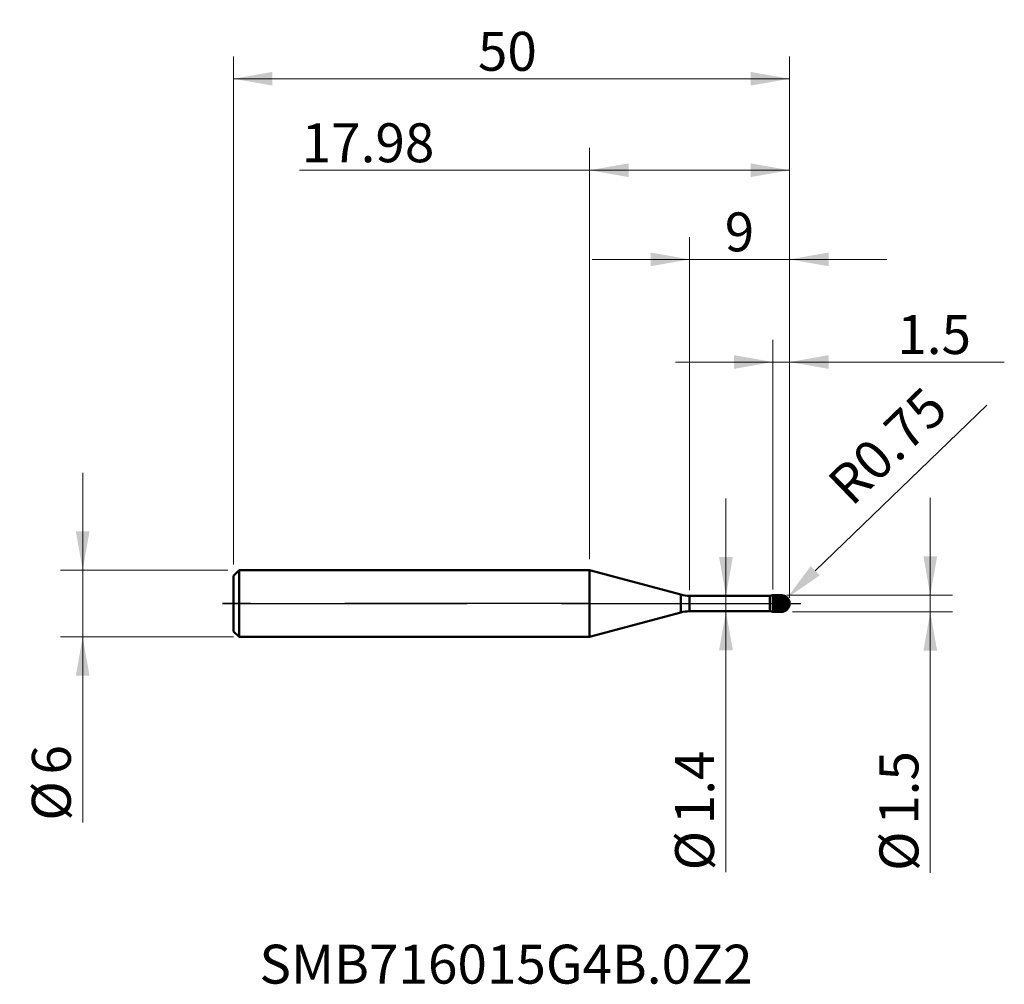
# Model space of a CAD drawing. Units: millimetres. Extents: x -51.2 to 37.3, y -34.2 to 52.5.
import ezdxf

# ---------------------------------------------------------------- set-up
doc = ezdxf.new("R2010")
doc.units = ezdxf.units.MM
doc.header["$MEASUREMENT"] = 0
doc.linetypes.add('CENTER', pattern=[47.5, 22, -8.5, 8.5, -8.5])
for name, color, linetype, lineweight in [('1', 4, 'Continuous', 50), ('2', 7, 'Continuous', 25), ('4', 2, 'CENTER', 25), ('SK1', 4, 'Continuous', 50), ('SK2', 7, 'Continuous', 25), ('SK4', 2, 'CENTER', 25), ('SK6', 5, 'Continuous', 35)]:
    doc.layers.add(name, color=color, linetype=linetype, lineweight=lineweight)
doc.styles.add('Monospac821 BT', font='monos.ttf')
doc.styles.add('STANDARD 3.5', font='monos.ttf', dxfattribs={"height": 3.5})
doc.dimstyles.new('NewStyle', dxfattribs={"dimtxt": 3.5, "dimasz": 3.5, "dimexe": 0.18, "dimexo": 0.0625, "dimgap": 0.09, "dimtad": 1, "dimzin": 0, "dimdsep": 46, "dimtxsty": 'STANDARD 3.5', "dimcen": 0.09, "dimadec": 0, "dimazin": 0, "dimtfac": 1, "dimtdec": 4, "dimtofl": 0, "dimtmove": 0, "dimatfit": 3, "dimfxl": 1, "dimtolj": 1, "dimtzin": 0, "dimarcsym": 0})

# ---------------------------------------------------------------- blocks, each defined once
blk = doc.blocks.new('_U0')
at = {"layer": 'SK2', "color": 7, "lineweight": 18}
for p, q in [((-32.021, 3.5), (-32.021, 49.198)), ((17.979, 0.5), (17.979, 49.198)), ((-32.021, 47.198), (17.979, 47.198))]:
    blk.add_line(p, q, dxfattribs=at)
for points in [[(-32.021, 47.198), (-28.521, 47.815), (-28.521, 46.581)], [(17.979, 47.198), (14.479, 46.581), (14.479, 47.815)]]:
    blk.add_solid(points, dxfattribs=at)
at = {"layer": 'SK2', "color": 7, "linetype": 'Continuous', "lineweight": 13, "insert": (-10.046, 47.916), "char_height": 3.5, "attachment_point": 7, "line_spacing_factor": 1.072372, "style": 'Monospac821 BT'}
blk.add_mtext('\\fMonospac821 BT|b0|i0;\\W1.0000;50', dxfattribs=at)
blk = doc.blocks.new('_U1')
at = {"layer": '2', "color": 7, "lineweight": 18}
for p, q in [((16.479, 1.25), (16.479, 23.723)), ((17.979, 1), (17.979, 23.723)), ((7.729, 21.723), (37.284, 21.723))]:
    blk.add_line(p, q, dxfattribs=at)
for points in [[(16.479, 21.723), (12.979, 21.106), (12.979, 22.34)], [(17.979, 21.723), (21.479, 22.34), (21.479, 21.106)]]:
    blk.add_solid(points, dxfattribs=at)
at = {"layer": '2', "color": 7, "linetype": 'Continuous', "lineweight": 13, "insert": (27.664, 22.441), "char_height": 3.5, "attachment_point": 7, "line_spacing_factor": 1.072372, "style": 'Monospac821 BT'}
blk.add_mtext('\\fMonospac821 BT|b0|i0;\\W1.0000;1.5', dxfattribs=at)
blk = doc.blocks.new('_U2')
at = {"layer": '2', "color": 7, "lineweight": 18}
for p, q in [((8.979, 1.2), (8.979, 32.954)), ((17.979, 1), (17.979, 32.954)), ((26.729, 30.954), (0.229, 30.954))]:
    blk.add_line(p, q, dxfattribs=at)
for points in [[(8.979, 30.954), (5.479, 30.337), (5.479, 31.571)], [(17.979, 30.954), (21.479, 31.571), (21.479, 30.337)]]:
    blk.add_solid(points, dxfattribs=at)
at = {"layer": '2', "color": 7, "linetype": 'Continuous', "lineweight": 13, "insert": (12.147, 31.673), "char_height": 3.5, "attachment_point": 7, "line_spacing_factor": 1.072372, "style": 'Monospac821 BT'}
blk.add_mtext('\\fMonospac821 BT|b0|i0;\\W1.0000;9', dxfattribs=at)
blk = doc.blocks.new('_U3')
at = {"layer": '2', "color": 7, "lineweight": 18}
for p, q in [((30.629, 9.5), (30.629, -24.207)), ((17.729, 0.75), (32.629, 0.75)), ((18.229, -0.75), (32.629, -0.75))]:
    blk.add_line(p, q, dxfattribs=at)
for points in [[(30.629, 0.75), (30.011, 4.25), (31.246, 4.25)], [(30.629, -0.75), (31.246, -4.25), (30.011, -4.25)]]:
    blk.add_solid(points, dxfattribs=at)
at = {"layer": '2', "color": 7, "linetype": 'Continuous', "lineweight": 13, "char_height": 3.5, "attachment_point": 7, "rotation": 90, "line_spacing_factor": 1.072372, "style": 'Monospac821 BT'}
for s, insert in [('\\fMonospac821 BT|b0|i0;\\W1.0000;1.5', (29.558, -19.898)), ('\\fMonospac821 BT|b0|i0;%%c', (29.558, -24.05))]:
    blk.add_mtext(s, dxfattribs=dict(at, insert=insert))
blk = doc.blocks.new('_U4')
at = {"layer": '2', "color": 7, "lineweight": 18}
for p, q in [((0, 4), (0, 40.971)), ((17.979, 0.5), (17.979, 40.971)), ((17.979, 38.971), (-26.076, 38.971))]:
    blk.add_line(p, q, dxfattribs=at)
for points in [[(0, 38.971), (3.5, 39.588), (3.5, 38.354)], [(17.979, 38.971), (14.479, 38.354), (14.479, 39.588)]]:
    blk.add_solid(points, dxfattribs=at)
at = {"layer": '2', "color": 7, "linetype": 'Continuous', "lineweight": 13, "insert": (-25.891, 39.69), "char_height": 3.5, "attachment_point": 7, "line_spacing_factor": 1.072372, "style": 'Monospac821 BT'}
blk.add_mtext('\\fMonospac821 BT|b0|i0;\\W1.0000;17.98', dxfattribs=at)
blk = doc.blocks.new('_U5')
at = {"layer": '2', "color": 7, "linetype": 'Continuous', "lineweight": 18}
blk.add_line((35.709, 17.849), (20.286, 2.953), dxfattribs=at)
at = {"layer": '2', "color": 7, "lineweight": 18}
for p, q in [((17.139, 0), (17.319, 0)), ((17.229, -0.09), (17.229, 0.09))]:
    blk.add_line(p, q, dxfattribs=at)
blk.add_solid([(19.88, 3.372), (20.691, 2.533), (17.768, 0.521)], dxfattribs=at)
at = {"layer": 'Defpoints', "color": 0, "lineweight": 18}
for p in [(17.229, 0), (17.768, 0.521)]:
    blk.add_point(p, dxfattribs=at)
at = {"layer": '2', "color": 7, "insert": (26.782, 14.178), "char_height": 3.5, "attachment_point": 5, "rotation": 44.00546, "style": 'Monospac821 BT'}
blk.add_mtext('\\A1;R0.75', dxfattribs=at)
blk = doc.blocks.new('_U6')
at = {"layer": 'SK2', "color": 7, "lineweight": 18}
for p, q in [((-45.584, -19.687), (-45.584, 11.75)), ((-32.521, 3), (-47.584, 3)), ((-32.021, -3), (-47.584, -3))]:
    blk.add_line(p, q, dxfattribs=at)
for points in [[(-45.584, 3), (-46.201, 6.5), (-44.967, 6.5)], [(-45.584, -3), (-44.967, -6.5), (-46.201, -6.5)]]:
    blk.add_solid(points, dxfattribs=at)
at = {"layer": 'SK2', "color": 7, "linetype": 'Continuous', "lineweight": 13, "char_height": 3.5, "attachment_point": 7, "rotation": 90, "line_spacing_factor": 1.072372, "style": 'Monospac821 BT'}
for s, insert in [('\\fMonospac821 BT|b0|i0;\\W1.0000;6', (-46.654, -15.378)), ('\\fMonospac821 BT|b0|i0;%%c', (-46.654, -19.529))]:
    blk.add_mtext(s, dxfattribs=dict(at, insert=insert))
blk = doc.blocks.new('_U7')
at = {"layer": '2', "color": 7, "lineweight": 18}
blk.add_line((12.256, -24.157), (12.256, 9.45), dxfattribs=at)
for points in [[(12.256, 0.7), (11.638, 4.2), (12.873, 4.2)], [(12.256, -0.7), (12.873, -4.2), (11.638, -4.2)]]:
    blk.add_solid(points, dxfattribs=at)
at = {"layer": '2', "color": 7, "linetype": 'Continuous', "lineweight": 13, "char_height": 3.5, "attachment_point": 7, "rotation": 90, "line_spacing_factor": 1.072372, "style": 'Monospac821 BT'}
for s, insert in [('\\fMonospac821 BT|b0|i0;\\W1.0000;1.4', (11.185, -19.848)), ('\\fMonospac821 BT|b0|i0;%%c', (11.185, -24))]:
    blk.add_mtext(s, dxfattribs=dict(at, insert=insert))

msp = doc.modelspace()

# ---------------------------------------------------------------- hatches: boundary and pattern name
at = {"layer": '1'}
h = msp.add_hatch(dxfattribs=at)
h.set_pattern_fill('STEEL', color=256, angle=285.03802, style=0)
h.set_pattern_definition([(330.038, (0, 0), (0.06242815, 0.1082946), []), (330.038, (0.06036, 0.01622), (0.06242815, 0.1082946), [])])
edge = h.paths.add_edge_path()
edge.add_spline(control_points=[(17.979, 0), (17.979, 0.439), (17.668, 0.75), (17.229, 0.75)], knot_values=[0, 0, 0, 0, 1, 1, 1, 1], weights=[0.585786, 0.471405, 0.471405, 0.585786], degree=3, periodic=0)
edge.add_spline(control_points=[(17.229, 0.75), (16.979, 0.75), (16.729, 0.75), (16.479, 0.75)], knot_values=[0, 0, 0, 0, 1, 1, 1, 1], degree=3, periodic=0)
edge.add_line((16.479, 0.75), (16.479, -0.75))
edge.add_spline(control_points=[(16.479, -0.75), (16.729, -0.75), (16.979, -0.75), (17.229, -0.75)], knot_values=[0, 0, 0, 0, 1, 1, 1, 1], degree=3, periodic=0)
edge.add_spline(control_points=[(17.229, -0.75), (17.668, -0.75), (17.979, -0.439), (17.979, 0)], knot_values=[0, 0, 0, 0, 1, 1, 1, 1], weights=[0.585786, 0.471405, 0.471405, 0.585786], degree=3, periodic=0)

# ---------------------------------------------------------------- linework, layer by layer
for p, q in [((0, -3), (0, 3)), ((8.202, 0.802), (0, 3)), ((8.202, -0.802), (8.202, 0.802)), ((8.979, -0.7), (8.979, 0.7)), ((8.979, 0.7), (16.195, 0.7)), ((16.195, 0.7), (16.479, 0.75)), ((16.195, -0.7), (16.195, 0.7)), ((16.479, -0.75), (16.479, 0.75)), ((16.479, 0.75), (17.229, 0.75)), ((17.229, -0.75), (17.229, 0.75)), ((8.202, -0.802), (0, -3)), ((8.979, -0.7), (16.195, -0.7)), ((16.195, -0.7), (16.479, -0.75)), ((16.479, -0.75), (17.229, -0.75))]:
    msp.add_line(p, q, dxfattribs=at)
for centre, radius, start, end in [((8.979, 3.7), 3, 255, 270), ((17.229, 0), 0.75, 0, 90), ((17.229, 0), 0.75, 270, 0), ((8.979, -3.7), 3, 90, 105)]:
    msp.add_arc(centre, radius, start, end, dxfattribs=at)
at = {"layer": '4'}
msp.add_line((0, 0), (18.979, 0), dxfattribs=at)
at = {"layer": 'SK1'}
for p, q in [((-32.021, 2.5), (-31.521, 3)), ((-31.521, 3), (-31.521, -3)), ((-31.521, 3), (0, 3)), ((-32.021, 0), (-32.021, 2.5)), ((-32.021, 0), (-32.021, -2.5)), ((-32.021, -2.5), (-31.521, -3)), ((-31.521, -3), (0, -3))]:
    msp.add_line(p, q, dxfattribs=at)
at = {"layer": 'SK4'}
for p, q in [((-33.021, 0), (18.979, 0)), ((0, 0), (-33.021, 0)), ((0, 0), (18.979, 0))]:
    msp.add_line(p, q, dxfattribs=at)

# ---------------------------------------------------------------- texts
at = {"layer": 'SK6', "insert": (-29.698, -34.182), "char_height": 3.5, "attachment_point": 7, "line_spacing_factor": 1.072372, "style": 'STANDARD 3.5'}
msp.add_mtext('\\fMonospac821 BT|b0|i0;\\W1.0000;SMB716015G4B.0Z2', dxfattribs=at)

# ---------------------------------------------------------------- dimensions: what is measured, and where the dimension line sits
at = {"layer": '2'}
for base, p1, p2, picture, middle in [((17.979, 38.971), (0, 3), (17.979, 0), '_U4', (-17.788, 38.971)), ((8.979, 30.954), (17.979, 0), (8.979, 0.7), '_U2', (13.479, 30.954)), ((16.479, 21.723), (17.979, 0), (16.479, 0.75), '_U1', (32.556, 21.723))]:
    dim = msp.add_linear_dim(base=base, p1=p1, p2=p2, dimstyle='NewStyle', override={"dimtxt": 3.5, "dimasz": 3.5, "dimexe": 2, "dimexo": 1, "dimgap": 1.75, "dimdec": 2, "dimlfac": 1, "dimzin": 8, "dimdsep": 46, "dimlunit": 2, "dimpost": '<>', "dimtxsty": 'Monospac821 BT', "dimsah": 1, "dimse1": 0, "dimse2": 0, "dimsd1": 0, "dimsd2": 0, "dimclrd": 7, "dimclre": 7, "dimclrt": 7, "dimlwd": 18, "dimlwe": 18}, dxfattribs=at)
    dim.commit()
    dim.dimension.update_dxf_attribs({"geometry": picture, "text_midpoint": middle})
dim = msp.add_radius_dim(center=(17.229, 0), mpoint=(17.768, 0.521), dimstyle='NewStyle', override={"dimtxt": 3.5, "dimasz": 3.5, "dimexe": 2, "dimexo": 1, "dimgap": 1.75, "dimdec": 2, "dimlfac": 1, "dimzin": 8, "dimdsep": 46, "dimlunit": 2, "dimpost": 'R<>', "dimtxsty": 'Monospac821 BT', "dimsah": 1, "dimse1": 0, "dimse2": 0, "dimsd1": 0, "dimsd2": 0, "dimclrd": 7, "dimclre": 7, "dimclrt": 7, "dimlwd": 18, "dimlwe": 18}, dxfattribs=at)
dim.commit()
dim.dimension.update_dxf_attribs({"geometry": '_U5', "text_midpoint": (26.782, 14.178)})
for base, p1, p2, angle, picture, middle in [((12.256, -0.7), (12.587, 0.7), (12.587, -0.7), 270, '_U7', (12.256, -17.179)), ((30.629, 0.75), (17.229, -0.75), (17.229, 0.75), 90, '_U3', (30.629, -17.229))]:
    dim = msp.add_linear_dim(base=base, p1=p1, p2=p2, angle=angle, dimstyle='NewStyle', override={"dimtxt": 3.5, "dimasz": 3.5, "dimexe": 2, "dimexo": 1, "dimgap": 1.75, "dimdec": 2, "dimlfac": 1, "dimzin": 8, "dimdsep": 46, "dimlunit": 2, "dimpost": '%%c<>', "dimtxsty": 'Monospac821 BT', "dimsah": 1, "dimse1": 0, "dimse2": 0, "dimsd1": 0, "dimsd2": 0, "dimclrd": 7, "dimclre": 7, "dimclrt": 7, "dimlwd": 18, "dimlwe": 18}, dxfattribs=at)
    dim.commit()
    dim.dimension.update_dxf_attribs({"geometry": picture, "text_midpoint": middle})
at = {"layer": 'SK2'}
dim = msp.add_linear_dim(base=(17.979, 47.198), p1=(-32.021, 2.5), p2=(17.979, 0), dimstyle='NewStyle', override={"dimtxt": 3.5, "dimasz": 3.5, "dimexe": 2, "dimexo": 1, "dimgap": 1.75, "dimdec": 2, "dimlfac": 1, "dimzin": 8, "dimdsep": 46, "dimlunit": 2, "dimpost": '<>', "dimtxsty": 'Monospac821 BT', "dimsah": 1, "dimse1": 0, "dimse2": 0, "dimsd1": 0, "dimsd2": 0, "dimclrd": 7, "dimclre": 7, "dimclrt": 7, "dimlwd": 18, "dimlwe": 18}, dxfattribs=at)
dim.commit()
dim.dimension.update_dxf_attribs({"geometry": '_U0', "text_midpoint": (-7.021, 47.198)})
dim = msp.add_linear_dim(base=(-45.584, -3), p1=(-31.521, 3), p2=(-31.521, -3), angle=270, dimstyle='NewStyle', override={"dimtxt": 3.5, "dimasz": 3.5, "dimexe": 2, "dimexo": 1, "dimgap": 1.75, "dimdec": 2, "dimlfac": 1, "dimzin": 8, "dimdsep": 46, "dimlunit": 2, "dimpost": '%%c<>', "dimtxsty": 'Monospac821 BT', "dimsah": 1, "dimse1": 0, "dimse2": 0, "dimsd1": 0, "dimsd2": 0, "dimclrd": 7, "dimclre": 7, "dimclrt": 7, "dimlwd": 18, "dimlwe": 18}, dxfattribs=at)
dim.commit()
dim.dimension.update_dxf_attribs({"geometry": '_U6', "text_midpoint": (-45.584, -16.093)})

doc.saveas('drawing.dxf')
